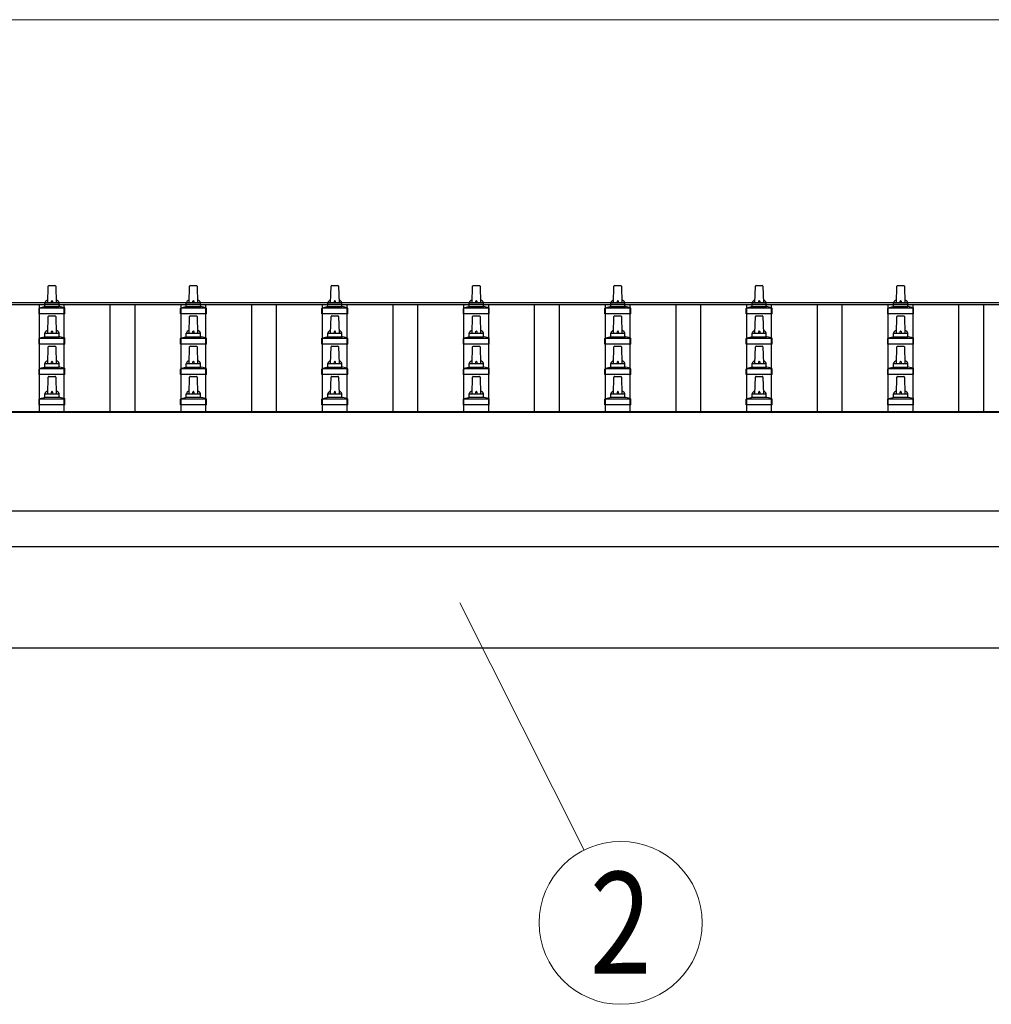
# Model space of a CAD drawing. Units: millimetres. Extents: x 0 to 33640, y 0 to 23760.
# Drawn here: x 3454 to 4828, y 6131 to 7523 of the extents above; entities that cross this region are included whole.
import ezdxf
from ezdxf.enums import TextEntityAlignment as Align

# ---------------------------------------------------------------- set-up
doc = ezdxf.new("R2010")
doc.units = ezdxf.units.MM
for name, color, linetype, lineweight in [('YKK_13', 4, 'Continuous', 30), ('YKK_A1', 4, 'Continuous', 30), ('YKK_D', 6, 'Continuous', 13)]:
    doc.layers.add(name, color=color, linetype=linetype, lineweight=lineweight)
doc.styles.add('text-b', font='extslim2.shx', dxfattribs={"width": 0.8, "bigfont": 'extfont2.shx'})

msp = doc.modelspace()

# ---------------------------------------------------------------- linework, layer by layer
at = {"layer": 'YKK_13'}
for p, q in [((3494.1, 7122.8), (3494.8, 7146.4)), ((3495.8, 7147.3), (3504.4, 7147.3)), ((3505.4, 7146.4), (3506.1, 7122.8)), ((3694.1, 7122.8), (3694.8, 7146.4)), ((3695.8, 7147.3), (3704.4, 7147.3)), ((3705.4, 7146.4), (3706.1, 7122.8)), ((3894.1, 7122.8), (3894.8, 7146.4)), ((3895.8, 7147.3), (3904.4, 7147.3)), ((3905.4, 7146.4), (3906.1, 7122.8)), ((4094.1, 7122.8), (4094.8, 7146.4)), ((4095.8, 7147.3), (4104.4, 7147.3)), ((4105.4, 7146.4), (4106.1, 7122.8)), ((4294.1, 7122.8), (4294.8, 7146.4)), ((4295.8, 7147.3), (4304.4, 7147.3)), ((4305.4, 7146.4), (4306.1, 7122.8)), ((4494.1, 7122.8), (4494.8, 7146.4)), ((4495.8, 7147.3), (4504.4, 7147.3)), ((4505.4, 7146.4), (4506.1, 7122.8)), ((4694.1, 7122.8), (4694.8, 7146.4)), ((4695.8, 7147.3), (4704.4, 7147.3)), ((4705.4, 7146.4), (4706.1, 7122.8)), ((3481.9, 7107.3), (3481.9, 7115)), ((3482.3, 7115.8), (3518, 7115.8)), ((3482.6, 7116), (3489.4, 7117.6)), ((3489.7, 7117.8), (3510.5, 7117.8)), ((3490.1, 7118.6), (3490.1, 7122.8)), ((3491.1, 7122.8), (3509.1, 7122.8)), ((3510.1, 7118.6), (3510.1, 7122.8)), ((3517.6, 7116), (3510.9, 7117.6)), ((3518.4, 7107.3), (3518.4, 7115)), ((3681.9, 7107.3), (3681.9, 7115)), ((3682.3, 7115.8), (3718, 7115.8)), ((3682.6, 7116), (3689.4, 7117.6)), ((3689.7, 7117.8), (3710.5, 7117.8)), ((3690.1, 7118.6), (3690.1, 7122.8)), ((3691.1, 7122.8), (3709.1, 7122.8)), ((3710.1, 7118.6), (3710.1, 7122.8)), ((3717.6, 7116), (3710.9, 7117.6)), ((3718.4, 7107.3), (3718.4, 7115)), ((3881.9, 7107.3), (3881.9, 7115)), ((3882.3, 7115.8), (3918, 7115.8)), ((3882.6, 7116), (3889.4, 7117.6)), ((3889.7, 7117.8), (3910.5, 7117.8)), ((3890.1, 7118.6), (3890.1, 7122.8)), ((3891.1, 7122.8), (3909.1, 7122.8)), ((3910.1, 7118.6), (3910.1, 7122.8)), ((3917.6, 7116), (3910.9, 7117.6)), ((3918.4, 7107.3), (3918.4, 7115)), ((4081.9, 7107.3), (4081.9, 7115)), ((4082.3, 7115.8), (4118, 7115.8)), ((4082.6, 7116), (4089.4, 7117.6)), ((4089.7, 7117.8), (4110.5, 7117.8)), ((4090.1, 7118.6), (4090.1, 7122.8)), ((4091.1, 7122.8), (4109.1, 7122.8)), ((4110.1, 7118.6), (4110.1, 7122.8)), ((4117.6, 7116), (4110.9, 7117.6)), ((4118.4, 7107.3), (4118.4, 7115)), ((4281.9, 7107.3), (4281.9, 7115)), ((4282.3, 7115.8), (4318, 7115.8)), ((4282.6, 7116), (4289.4, 7117.6)), ((4289.7, 7117.8), (4310.5, 7117.8)), ((4290.1, 7118.6), (4290.1, 7122.8)), ((4291.1, 7122.8), (4309.1, 7122.8)), ((4310.1, 7118.6), (4310.1, 7122.8)), ((4317.6, 7116), (4310.9, 7117.6)), ((4318.4, 7107.3), (4318.4, 7115)), ((4481.9, 7107.3), (4481.9, 7115)), ((4482.3, 7115.8), (4518, 7115.8)), ((4482.6, 7116), (4489.4, 7117.6)), ((4489.7, 7117.8), (4510.5, 7117.8)), ((4490.1, 7118.6), (4490.1, 7122.8)), ((4491.1, 7122.8), (4509.1, 7122.8)), ((4510.1, 7118.6), (4510.1, 7122.8)), ((4517.6, 7116), (4510.9, 7117.6)), ((4518.4, 7107.3), (4518.4, 7115)), ((4681.9, 7107.3), (4681.9, 7115)), ((4682.3, 7115.8), (4718, 7115.8)), ((4682.6, 7116), (4689.4, 7117.6)), ((4689.7, 7117.8), (4710.5, 7117.8)), ((4690.1, 7118.6), (4690.1, 7122.8)), ((4691.1, 7122.8), (4709.1, 7122.8)), ((4710.1, 7118.6), (4710.1, 7122.8)), ((4717.6, 7116), (4710.9, 7117.6)), ((4718.4, 7107.3), (4718.4, 7115)), ((3518.4, 7107.3), (3481.9, 7107.3)), ((3494.1, 7080), (3494.8, 7103.5)), ((3495.8, 7104.5), (3504.4, 7104.5)), ((3505.4, 7103.5), (3506.1, 7080)), ((3718.4, 7107.3), (3681.9, 7107.3)), ((3694.1, 7080), (3694.8, 7103.5)), ((3695.8, 7104.5), (3704.4, 7104.5)), ((3705.4, 7103.5), (3706.1, 7080)), ((3918.4, 7107.3), (3881.9, 7107.3)), ((3894.1, 7080), (3894.8, 7103.5)), ((3895.8, 7104.5), (3904.4, 7104.5)), ((3905.4, 7103.5), (3906.1, 7080)), ((4118.4, 7107.3), (4081.9, 7107.3)), ((4094.1, 7080), (4094.8, 7103.5)), ((4095.8, 7104.5), (4104.4, 7104.5)), ((4105.4, 7103.5), (4106.1, 7080)), ((4318.4, 7107.3), (4281.9, 7107.3)), ((4294.1, 7080), (4294.8, 7103.5)), ((4295.8, 7104.5), (4304.4, 7104.5)), ((4305.4, 7103.5), (4306.1, 7080)), ((4518.4, 7107.3), (4481.9, 7107.3)), ((4494.1, 7080), (4494.8, 7103.5)), ((4495.8, 7104.5), (4504.4, 7104.5)), ((4505.4, 7103.5), (4506.1, 7080)), ((4718.4, 7107.3), (4681.9, 7107.3)), ((4694.1, 7080), (4694.8, 7103.5)), ((4695.8, 7104.5), (4704.4, 7104.5)), ((4705.4, 7103.5), (4706.1, 7080)), ((3481.9, 7064.5), (3481.9, 7072.2)), ((3482.3, 7073), (3518, 7073)), ((3482.6, 7073.2), (3489.4, 7074.8)), ((3489.7, 7075), (3510.5, 7075)), ((3490.1, 7075.8), (3490.1, 7080)), ((3491.1, 7080), (3509.1, 7080)), ((3510.1, 7075.8), (3510.1, 7080)), ((3517.6, 7073.2), (3510.9, 7074.8)), ((3518.4, 7064.5), (3518.4, 7072.2)), ((3681.9, 7064.5), (3681.9, 7072.2)), ((3682.3, 7073), (3718, 7073)), ((3682.6, 7073.2), (3689.4, 7074.8)), ((3689.7, 7075), (3710.5, 7075)), ((3690.1, 7075.8), (3690.1, 7080)), ((3691.1, 7080), (3709.1, 7080)), ((3710.1, 7075.8), (3710.1, 7080)), ((3717.6, 7073.2), (3710.9, 7074.8)), ((3718.4, 7064.5), (3718.4, 7072.2)), ((3881.9, 7064.5), (3881.9, 7072.2)), ((3882.3, 7073), (3918, 7073)), ((3882.6, 7073.2), (3889.4, 7074.8)), ((3889.7, 7075), (3910.5, 7075)), ((3890.1, 7075.8), (3890.1, 7080)), ((3891.1, 7080), (3909.1, 7080)), ((3910.1, 7075.8), (3910.1, 7080)), ((3917.6, 7073.2), (3910.9, 7074.8)), ((3918.4, 7064.5), (3918.4, 7072.2)), ((4081.9, 7064.5), (4081.9, 7072.2)), ((4082.3, 7073), (4118, 7073)), ((4082.6, 7073.2), (4089.4, 7074.8)), ((4089.7, 7075), (4110.5, 7075)), ((4090.1, 7075.8), (4090.1, 7080)), ((4091.1, 7080), (4109.1, 7080)), ((4110.1, 7075.8), (4110.1, 7080)), ((4117.6, 7073.2), (4110.9, 7074.8)), ((4118.4, 7064.5), (4118.4, 7072.2)), ((4281.9, 7064.5), (4281.9, 7072.2)), ((4282.3, 7073), (4318, 7073)), ((4282.6, 7073.2), (4289.4, 7074.8)), ((4289.7, 7075), (4310.5, 7075)), ((4290.1, 7075.8), (4290.1, 7080)), ((4291.1, 7080), (4309.1, 7080)), ((4310.1, 7075.8), (4310.1, 7080)), ((4317.6, 7073.2), (4310.9, 7074.8)), ((4318.4, 7064.5), (4318.4, 7072.2)), ((4481.9, 7064.5), (4481.9, 7072.2)), ((4482.3, 7073), (4518, 7073)), ((4482.6, 7073.2), (4489.4, 7074.8)), ((4489.7, 7075), (4510.5, 7075)), ((4490.1, 7075.8), (4490.1, 7080)), ((4491.1, 7080), (4509.1, 7080)), ((4510.1, 7075.8), (4510.1, 7080)), ((4517.6, 7073.2), (4510.9, 7074.8)), ((4518.4, 7064.5), (4518.4, 7072.2)), ((4681.9, 7064.5), (4681.9, 7072.2)), ((4682.3, 7073), (4718, 7073)), ((4682.6, 7073.2), (4689.4, 7074.8)), ((4689.7, 7075), (4710.5, 7075)), ((4690.1, 7075.8), (4690.1, 7080)), ((4691.1, 7080), (4709.1, 7080)), ((4710.1, 7075.8), (4710.1, 7080)), ((4717.6, 7073.2), (4710.9, 7074.8)), ((4718.4, 7064.5), (4718.4, 7072.2)), ((3518.4, 7064.5), (3481.9, 7064.5)), ((3494.1, 7037.1), (3494.8, 7060.6)), ((3495.8, 7061.6), (3504.4, 7061.6)), ((3505.4, 7060.6), (3506.1, 7037.1)), ((3718.4, 7064.5), (3681.9, 7064.5)), ((3694.1, 7037.1), (3694.8, 7060.6)), ((3695.8, 7061.6), (3704.4, 7061.6)), ((3705.4, 7060.6), (3706.1, 7037.1)), ((3918.4, 7064.5), (3881.9, 7064.5)), ((3894.1, 7037.1), (3894.8, 7060.6)), ((3895.8, 7061.6), (3904.4, 7061.6)), ((3905.4, 7060.6), (3906.1, 7037.1)), ((4118.4, 7064.5), (4081.9, 7064.5)), ((4094.1, 7037.1), (4094.8, 7060.6)), ((4095.8, 7061.6), (4104.4, 7061.6)), ((4105.4, 7060.6), (4106.1, 7037.1)), ((4318.4, 7064.5), (4281.9, 7064.5)), ((4294.1, 7037.1), (4294.8, 7060.6)), ((4295.8, 7061.6), (4304.4, 7061.6)), ((4305.4, 7060.6), (4306.1, 7037.1)), ((4518.4, 7064.5), (4481.9, 7064.5)), ((4494.1, 7037.1), (4494.8, 7060.6)), ((4495.8, 7061.6), (4504.4, 7061.6)), ((4505.4, 7060.6), (4506.1, 7037.1)), ((4718.4, 7064.5), (4681.9, 7064.5)), ((4694.1, 7037.1), (4694.8, 7060.6)), ((4695.8, 7061.6), (4704.4, 7061.6)), ((4705.4, 7060.6), (4706.1, 7037.1)), ((3481.9, 7021.6), (3481.9, 7029.3)), ((3482.3, 7030.1), (3518, 7030.1)), ((3482.6, 7030.3), (3489.4, 7031.9)), ((3489.7, 7032.1), (3510.5, 7032.1)), ((3490.1, 7032.9), (3490.1, 7037.1)), ((3491.1, 7037.1), (3509.1, 7037.1)), ((3510.1, 7032.9), (3510.1, 7037.1)), ((3517.6, 7030.3), (3510.9, 7031.9)), ((3518.4, 7021.6), (3518.4, 7029.3)), ((3681.9, 7021.6), (3681.9, 7029.3)), ((3682.3, 7030.1), (3718, 7030.1)), ((3682.6, 7030.3), (3689.4, 7031.9)), ((3689.7, 7032.1), (3710.5, 7032.1)), ((3690.1, 7032.9), (3690.1, 7037.1)), ((3691.1, 7037.1), (3709.1, 7037.1)), ((3710.1, 7032.9), (3710.1, 7037.1)), ((3717.6, 7030.3), (3710.9, 7031.9)), ((3718.4, 7021.6), (3718.4, 7029.3)), ((3881.9, 7021.6), (3881.9, 7029.3)), ((3882.3, 7030.1), (3918, 7030.1)), ((3882.6, 7030.3), (3889.4, 7031.9)), ((3889.7, 7032.1), (3910.5, 7032.1)), ((3890.1, 7032.9), (3890.1, 7037.1)), ((3891.1, 7037.1), (3909.1, 7037.1)), ((3910.1, 7032.9), (3910.1, 7037.1)), ((3917.6, 7030.3), (3910.9, 7031.9)), ((3918.4, 7021.6), (3918.4, 7029.3)), ((4081.9, 7021.6), (4081.9, 7029.3)), ((4082.3, 7030.1), (4118, 7030.1)), ((4082.6, 7030.3), (4089.4, 7031.9)), ((4089.7, 7032.1), (4110.5, 7032.1)), ((4090.1, 7032.9), (4090.1, 7037.1)), ((4091.1, 7037.1), (4109.1, 7037.1)), ((4110.1, 7032.9), (4110.1, 7037.1)), ((4117.6, 7030.3), (4110.9, 7031.9)), ((4118.4, 7021.6), (4118.4, 7029.3)), ((4281.9, 7021.6), (4281.9, 7029.3)), ((4282.3, 7030.1), (4318, 7030.1)), ((4282.6, 7030.3), (4289.4, 7031.9)), ((4289.7, 7032.1), (4310.5, 7032.1)), ((4290.1, 7032.9), (4290.1, 7037.1)), ((4291.1, 7037.1), (4309.1, 7037.1)), ((4310.1, 7032.9), (4310.1, 7037.1)), ((4317.6, 7030.3), (4310.9, 7031.9)), ((4318.4, 7021.6), (4318.4, 7029.3)), ((4481.9, 7021.6), (4481.9, 7029.3)), ((4482.3, 7030.1), (4518, 7030.1)), ((4482.6, 7030.3), (4489.4, 7031.9)), ((4489.7, 7032.1), (4510.5, 7032.1)), ((4490.1, 7032.9), (4490.1, 7037.1)), ((4491.1, 7037.1), (4509.1, 7037.1)), ((4510.1, 7032.9), (4510.1, 7037.1)), ((4517.6, 7030.3), (4510.9, 7031.9)), ((4518.4, 7021.6), (4518.4, 7029.3)), ((4681.9, 7021.6), (4681.9, 7029.3)), ((4682.3, 7030.1), (4718, 7030.1)), ((4682.6, 7030.3), (4689.4, 7031.9)), ((4689.7, 7032.1), (4710.5, 7032.1)), ((4690.1, 7032.9), (4690.1, 7037.1)), ((4691.1, 7037.1), (4709.1, 7037.1)), ((4710.1, 7032.9), (4710.1, 7037.1)), ((4717.6, 7030.3), (4710.9, 7031.9)), ((4718.4, 7021.6), (4718.4, 7029.3)), ((3518.4, 7021.6), (3481.9, 7021.6)), ((3494.1, 6994.3), (3494.8, 7017.8)), ((3495.8, 7018.8), (3504.4, 7018.8)), ((3505.4, 7017.8), (3506.1, 6994.3)), ((3718.4, 7021.6), (3681.9, 7021.6)), ((3694.1, 6994.3), (3694.8, 7017.8)), ((3695.8, 7018.8), (3704.4, 7018.8)), ((3705.4, 7017.8), (3706.1, 6994.3)), ((3918.4, 7021.6), (3881.9, 7021.6)), ((3894.1, 6994.3), (3894.8, 7017.8)), ((3895.8, 7018.8), (3904.4, 7018.8)), ((3905.4, 7017.8), (3906.1, 6994.3)), ((4118.4, 7021.6), (4081.9, 7021.6)), ((4094.1, 6994.3), (4094.8, 7017.8)), ((4095.8, 7018.8), (4104.4, 7018.8)), ((4105.4, 7017.8), (4106.1, 6994.3)), ((4318.4, 7021.6), (4281.9, 7021.6)), ((4294.1, 6994.3), (4294.8, 7017.8)), ((4295.8, 7018.8), (4304.4, 7018.8)), ((4305.4, 7017.8), (4306.1, 6994.3)), ((4518.4, 7021.6), (4481.9, 7021.6)), ((4494.1, 6994.3), (4494.8, 7017.8)), ((4495.8, 7018.8), (4504.4, 7018.8)), ((4505.4, 7017.8), (4506.1, 6994.3)), ((4718.4, 7021.6), (4681.9, 7021.6)), ((4694.1, 6994.3), (4694.8, 7017.8)), ((4695.8, 7018.8), (4704.4, 7018.8)), ((4705.4, 7017.8), (4706.1, 6994.3)), ((3482.3, 6987.3), (3518, 6987.3)), ((3482.6, 6987.4), (3489.4, 6989.1)), ((3489.7, 6989.3), (3510.5, 6989.3)), ((3490.1, 6990), (3490.1, 6994.3)), ((3491.1, 6994.3), (3509.1, 6994.3)), ((3510.1, 6990), (3510.1, 6994.3)), ((3517.6, 6987.4), (3510.9, 6989.1)), ((3682.3, 6987.3), (3718, 6987.3)), ((3682.6, 6987.4), (3689.4, 6989.1)), ((3689.7, 6989.3), (3710.5, 6989.3)), ((3690.1, 6990), (3690.1, 6994.3)), ((3691.1, 6994.3), (3709.1, 6994.3)), ((3710.1, 6990), (3710.1, 6994.3)), ((3717.6, 6987.4), (3710.9, 6989.1)), ((3882.3, 6987.3), (3918, 6987.3)), ((3882.6, 6987.4), (3889.4, 6989.1)), ((3889.7, 6989.3), (3910.5, 6989.3)), ((3890.1, 6990), (3890.1, 6994.3)), ((3891.1, 6994.3), (3909.1, 6994.3)), ((3910.1, 6990), (3910.1, 6994.3)), ((3917.6, 6987.4), (3910.9, 6989.1)), ((4082.3, 6987.3), (4118, 6987.3)), ((4082.6, 6987.4), (4089.4, 6989.1)), ((4089.7, 6989.3), (4110.5, 6989.3)), ((4090.1, 6990), (4090.1, 6994.3)), ((4091.1, 6994.3), (4109.1, 6994.3)), ((4110.1, 6990), (4110.1, 6994.3)), ((4117.6, 6987.4), (4110.9, 6989.1)), ((4282.3, 6987.3), (4318, 6987.3)), ((4282.6, 6987.4), (4289.4, 6989.1)), ((4289.7, 6989.3), (4310.5, 6989.3)), ((4290.1, 6990), (4290.1, 6994.3)), ((4291.1, 6994.3), (4309.1, 6994.3)), ((4310.1, 6990), (4310.1, 6994.3)), ((4317.6, 6987.4), (4310.9, 6989.1)), ((4482.3, 6987.3), (4518, 6987.3)), ((4482.6, 6987.4), (4489.4, 6989.1)), ((4489.7, 6989.3), (4510.5, 6989.3)), ((4490.1, 6990), (4490.1, 6994.3)), ((4491.1, 6994.3), (4509.1, 6994.3)), ((4510.1, 6990), (4510.1, 6994.3)), ((4517.6, 6987.4), (4510.9, 6989.1)), ((4682.3, 6987.3), (4718, 6987.3)), ((4682.6, 6987.4), (4689.4, 6989.1)), ((4689.7, 6989.3), (4710.5, 6989.3)), ((4690.1, 6990), (4690.1, 6994.3)), ((4691.1, 6994.3), (4709.1, 6994.3)), ((4710.1, 6990), (4710.1, 6994.3)), ((4717.6, 6987.4), (4710.9, 6989.1)), ((3481.9, 6978.8), (3481.9, 6986.5)), ((3518.4, 6978.8), (3481.9, 6978.8)), ((3518.4, 6978.8), (3518.4, 6986.5)), ((3681.9, 6978.8), (3681.9, 6986.5)), ((3718.4, 6978.8), (3681.9, 6978.8)), ((3718.4, 6978.8), (3718.4, 6986.5)), ((3881.9, 6978.8), (3881.9, 6986.5)), ((3918.4, 6978.8), (3881.9, 6978.8)), ((3918.4, 6978.8), (3918.4, 6986.5)), ((4081.9, 6978.8), (4081.9, 6986.5)), ((4118.4, 6978.8), (4081.9, 6978.8)), ((4118.4, 6978.8), (4118.4, 6986.5)), ((4281.9, 6978.8), (4281.9, 6986.5)), ((4318.4, 6978.8), (4281.9, 6978.8)), ((4318.4, 6978.8), (4318.4, 6986.5)), ((4481.9, 6978.8), (4481.9, 6986.5)), ((4518.4, 6978.8), (4481.9, 6978.8)), ((4518.4, 6978.8), (4518.4, 6986.5)), ((4681.9, 6978.8), (4681.9, 6986.5)), ((4718.4, 6978.8), (4681.9, 6978.8)), ((4718.4, 6978.8), (4718.4, 6986.5))]:
    msp.add_line(p, q, dxfattribs=at)
for centre, radius, start, end in [((3495.8, 7146.3), 1, 90, 178.6051), ((3504.4, 7146.3), 1, 1.3949, 90), ((3695.8, 7146.3), 1, 90, 178.6051), ((3704.4, 7146.3), 1, 1.3949, 90), ((3895.8, 7146.3), 1, 90, 178.6051), ((3904.4, 7146.3), 1, 1.3949, 90), ((4095.8, 7146.3), 1, 90, 178.6051), ((4104.4, 7146.3), 1, 1.3949, 90), ((4295.8, 7146.3), 1, 90, 178.6051), ((4304.4, 7146.3), 1, 1.3949, 90), ((4495.8, 7146.3), 1, 90, 178.6051), ((4504.4, 7146.3), 1, 1.3949, 90), ((4695.8, 7146.3), 1, 90, 178.6051), ((4704.4, 7146.3), 1, 1.3949, 90), ((3482.9, 7115), 1, 103.627, 180), ((3489.1, 7118.6), 1, 283.627, 0), ((3494.2, 7122.2), 4.13, 90, 171.1763), ((3491.1, 7121.8), 1, 90, 180), ((3503.5, 7122.8), 4.83, 133.6028, 180), ((3496.8, 7122.8), 4.83, 0, 46.3972), ((3506, 7122.2), 4.13, 8.8237, 90), ((3509.1, 7121.8), 1, 0, 90), ((3511.1, 7118.6), 1, 180, 256.373), ((3517.4, 7115), 1, 0, 76.373), ((3682.9, 7115), 1, 103.627, 180), ((3689.1, 7118.6), 1, 283.627, 0), ((3694.2, 7122.2), 4.13, 90, 171.1763), ((3691.1, 7121.8), 1, 90, 180), ((3703.5, 7122.8), 4.83, 133.6028, 180), ((3696.8, 7122.8), 4.83, 0, 46.3972), ((3706, 7122.2), 4.13, 8.8237, 90), ((3709.1, 7121.8), 1, 0, 90), ((3711.1, 7118.6), 1, 180, 256.373), ((3717.4, 7115), 1, 0, 76.373), ((3882.9, 7115), 1, 103.627, 180), ((3889.1, 7118.6), 1, 283.627, 0), ((3894.2, 7122.2), 4.13, 90, 171.1763), ((3891.1, 7121.8), 1, 90, 180), ((3903.5, 7122.8), 4.83, 133.6028, 180), ((3896.8, 7122.8), 4.83, 0, 46.3972), ((3906, 7122.2), 4.13, 8.8237, 90), ((3909.1, 7121.8), 1, 0, 90), ((3911.1, 7118.6), 1, 180, 256.373), ((3917.4, 7115), 1, 0, 76.373), ((4082.9, 7115), 1, 103.627, 180), ((4089.1, 7118.6), 1, 283.627, 0), ((4094.2, 7122.2), 4.13, 90, 171.1763), ((4091.1, 7121.8), 1, 90, 180), ((4103.5, 7122.8), 4.83, 133.6028, 180), ((4096.8, 7122.8), 4.83, 0, 46.3972), ((4106, 7122.2), 4.13, 8.8237, 90), ((4109.1, 7121.8), 1, 0, 90), ((4111.1, 7118.6), 1, 180, 256.373), ((4117.4, 7115), 1, 0, 76.373), ((4282.9, 7115), 1, 103.627, 180), ((4289.1, 7118.6), 1, 283.627, 0), ((4294.2, 7122.2), 4.13, 90, 171.1763), ((4291.1, 7121.8), 1, 90, 180), ((4303.5, 7122.8), 4.83, 133.6028, 180), ((4296.8, 7122.8), 4.83, 0, 46.3972), ((4306, 7122.2), 4.13, 8.8237, 90), ((4309.1, 7121.8), 1, 0, 90), ((4311.1, 7118.6), 1, 180, 256.373), ((4317.4, 7115), 1, 0, 76.373), ((4482.9, 7115), 1, 103.627, 180), ((4489.1, 7118.6), 1, 283.627, 0), ((4494.2, 7122.2), 4.13, 90, 171.1763), ((4491.1, 7121.8), 1, 90, 180), ((4503.5, 7122.8), 4.83, 133.6028, 180), ((4496.8, 7122.8), 4.83, 0, 46.3972), ((4506, 7122.2), 4.13, 8.8237, 90), ((4509.1, 7121.8), 1, 0, 90), ((4511.1, 7118.6), 1, 180, 256.373), ((4517.4, 7115), 1, 0, 76.373), ((4682.9, 7115), 1, 103.627, 180), ((4689.1, 7118.6), 1, 283.627, 0), ((4694.2, 7122.2), 4.13, 90, 171.1763), ((4691.1, 7121.8), 1, 90, 180), ((4703.5, 7122.8), 4.83, 133.6028, 180), ((4696.8, 7122.8), 4.83, 0, 46.3972), ((4706, 7122.2), 4.13, 8.8237, 90), ((4709.1, 7121.8), 1, 0, 90), ((4711.1, 7118.6), 1, 180, 256.373), ((4717.4, 7115), 1, 0, 76.373), ((3495.8, 7103.5), 1, 90, 178.6051), ((3504.4, 7103.5), 1, 1.3949, 90), ((3695.8, 7103.5), 1, 90, 178.6051), ((3704.4, 7103.5), 1, 1.3949, 90), ((3895.8, 7103.5), 1, 90, 178.6051), ((3904.4, 7103.5), 1, 1.3949, 90), ((4095.8, 7103.5), 1, 90, 178.6051), ((4104.4, 7103.5), 1, 1.3949, 90), ((4295.8, 7103.5), 1, 90, 178.6051), ((4304.4, 7103.5), 1, 1.3949, 90), ((4495.8, 7103.5), 1, 90, 178.6051), ((4504.4, 7103.5), 1, 1.3949, 90), ((4695.8, 7103.5), 1, 90, 178.6051), ((4704.4, 7103.5), 1, 1.3949, 90), ((3482.9, 7072.2), 1, 103.627, 180), ((3489.1, 7075.8), 1, 283.627, 0), ((3494.2, 7079.3), 4.13, 90, 171.1763), ((3491.1, 7079), 1, 90, 180), ((3503.5, 7080), 4.83, 133.6028, 180), ((3496.8, 7080), 4.83, 0, 46.3972), ((3506, 7079.3), 4.13, 8.8237, 90), ((3509.1, 7079), 1, 0, 90), ((3511.1, 7075.8), 1, 180, 256.373), ((3517.4, 7072.2), 1, 0, 76.373), ((3682.9, 7072.2), 1, 103.627, 180), ((3689.1, 7075.8), 1, 283.627, 0), ((3694.2, 7079.3), 4.13, 90, 171.1763), ((3691.1, 7079), 1, 90, 180), ((3703.5, 7080), 4.83, 133.6028, 180), ((3696.8, 7080), 4.83, 0, 46.3972), ((3706, 7079.3), 4.13, 8.8237, 90), ((3709.1, 7079), 1, 0, 90), ((3711.1, 7075.8), 1, 180, 256.373), ((3717.4, 7072.2), 1, 0, 76.373), ((3882.9, 7072.2), 1, 103.627, 180), ((3889.1, 7075.8), 1, 283.627, 0), ((3894.2, 7079.3), 4.13, 90, 171.1763), ((3891.1, 7079), 1, 90, 180), ((3903.5, 7080), 4.83, 133.6028, 180), ((3896.8, 7080), 4.83, 0, 46.3972), ((3906, 7079.3), 4.13, 8.8237, 90), ((3909.1, 7079), 1, 0, 90), ((3911.1, 7075.8), 1, 180, 256.373), ((3917.4, 7072.2), 1, 0, 76.373), ((4082.9, 7072.2), 1, 103.627, 180), ((4089.1, 7075.8), 1, 283.627, 0), ((4094.2, 7079.3), 4.13, 90, 171.1763), ((4091.1, 7079), 1, 90, 180), ((4103.5, 7080), 4.83, 133.6028, 180), ((4096.8, 7080), 4.83, 0, 46.3972), ((4106, 7079.3), 4.13, 8.8237, 90), ((4109.1, 7079), 1, 0, 90), ((4111.1, 7075.8), 1, 180, 256.373), ((4117.4, 7072.2), 1, 0, 76.373), ((4282.9, 7072.2), 1, 103.627, 180), ((4289.1, 7075.8), 1, 283.627, 0), ((4294.2, 7079.3), 4.13, 90, 171.1763), ((4291.1, 7079), 1, 90, 180), ((4303.5, 7080), 4.83, 133.6028, 180), ((4296.8, 7080), 4.83, 0, 46.3972), ((4306, 7079.3), 4.13, 8.8237, 90), ((4309.1, 7079), 1, 0, 90), ((4311.1, 7075.8), 1, 180, 256.373), ((4317.4, 7072.2), 1, 0, 76.373), ((4482.9, 7072.2), 1, 103.627, 180), ((4489.1, 7075.8), 1, 283.627, 0), ((4494.2, 7079.3), 4.13, 90, 171.1763), ((4491.1, 7079), 1, 90, 180), ((4503.5, 7080), 4.83, 133.6028, 180), ((4496.8, 7080), 4.83, 0, 46.3972), ((4506, 7079.3), 4.13, 8.8237, 90), ((4509.1, 7079), 1, 0, 90), ((4511.1, 7075.8), 1, 180, 256.373), ((4517.4, 7072.2), 1, 0, 76.373), ((4682.9, 7072.2), 1, 103.627, 180), ((4689.1, 7075.8), 1, 283.627, 0), ((4694.2, 7079.3), 4.13, 90, 171.1763), ((4691.1, 7079), 1, 90, 180), ((4703.5, 7080), 4.83, 133.6028, 180), ((4696.8, 7080), 4.83, 0, 46.3972), ((4706, 7079.3), 4.13, 8.8237, 90), ((4709.1, 7079), 1, 0, 90), ((4711.1, 7075.8), 1, 180, 256.373), ((4717.4, 7072.2), 1, 0, 76.373), ((3495.8, 7060.6), 1, 90, 178.6051), ((3504.4, 7060.6), 1, 1.3949, 90), ((3695.8, 7060.6), 1, 90, 178.6051), ((3704.4, 7060.6), 1, 1.3949, 90), ((3895.8, 7060.6), 1, 90, 178.6051), ((3904.4, 7060.6), 1, 1.3949, 90), ((4095.8, 7060.6), 1, 90, 178.6051), ((4104.4, 7060.6), 1, 1.3949, 90), ((4295.8, 7060.6), 1, 90, 178.6051), ((4304.4, 7060.6), 1, 1.3949, 90), ((4495.8, 7060.6), 1, 90, 178.6051), ((4504.4, 7060.6), 1, 1.3949, 90), ((4695.8, 7060.6), 1, 90, 178.6051), ((4704.4, 7060.6), 1, 1.3949, 90), ((3482.9, 7029.3), 1, 103.627, 180), ((3489.1, 7032.9), 1, 283.627, 0), ((3494.2, 7036.5), 4.13, 90, 171.1763), ((3491.1, 7036.1), 1, 90, 180), ((3503.5, 7037.1), 4.83, 133.6028, 180), ((3496.8, 7037.1), 4.83, 0, 46.3972), ((3506, 7036.5), 4.13, 8.8237, 90), ((3509.1, 7036.1), 1, 0, 90), ((3511.1, 7032.9), 1, 180, 256.373), ((3517.4, 7029.3), 1, 0, 76.373), ((3682.9, 7029.3), 1, 103.627, 180), ((3689.1, 7032.9), 1, 283.627, 0), ((3694.2, 7036.5), 4.13, 90, 171.1763), ((3691.1, 7036.1), 1, 90, 180), ((3703.5, 7037.1), 4.83, 133.6028, 180), ((3696.8, 7037.1), 4.83, 0, 46.3972), ((3706, 7036.5), 4.13, 8.8237, 90), ((3709.1, 7036.1), 1, 0, 90), ((3711.1, 7032.9), 1, 180, 256.373), ((3717.4, 7029.3), 1, 0, 76.373), ((3882.9, 7029.3), 1, 103.627, 180), ((3889.1, 7032.9), 1, 283.627, 0), ((3894.2, 7036.5), 4.13, 90, 171.1763), ((3891.1, 7036.1), 1, 90, 180), ((3903.5, 7037.1), 4.83, 133.6028, 180), ((3896.8, 7037.1), 4.83, 0, 46.3972), ((3906, 7036.5), 4.13, 8.8237, 90), ((3909.1, 7036.1), 1, 0, 90), ((3911.1, 7032.9), 1, 180, 256.373), ((3917.4, 7029.3), 1, 0, 76.373), ((4082.9, 7029.3), 1, 103.627, 180), ((4089.1, 7032.9), 1, 283.627, 0), ((4094.2, 7036.5), 4.13, 90, 171.1763), ((4091.1, 7036.1), 1, 90, 180), ((4103.5, 7037.1), 4.83, 133.6028, 180), ((4096.8, 7037.1), 4.83, 0, 46.3972), ((4106, 7036.5), 4.13, 8.8237, 90), ((4109.1, 7036.1), 1, 0, 90), ((4111.1, 7032.9), 1, 180, 256.373), ((4117.4, 7029.3), 1, 0, 76.373), ((4282.9, 7029.3), 1, 103.627, 180), ((4289.1, 7032.9), 1, 283.627, 0), ((4294.2, 7036.5), 4.13, 90, 171.1763), ((4291.1, 7036.1), 1, 90, 180), ((4303.5, 7037.1), 4.83, 133.6028, 180), ((4296.8, 7037.1), 4.83, 0, 46.3972), ((4306, 7036.5), 4.13, 8.8237, 90), ((4309.1, 7036.1), 1, 0, 90), ((4311.1, 7032.9), 1, 180, 256.373), ((4317.4, 7029.3), 1, 0, 76.373), ((4482.9, 7029.3), 1, 103.627, 180), ((4489.1, 7032.9), 1, 283.627, 0), ((4494.2, 7036.5), 4.13, 90, 171.1763), ((4491.1, 7036.1), 1, 90, 180), ((4503.5, 7037.1), 4.83, 133.6028, 180), ((4496.8, 7037.1), 4.83, 0, 46.3972), ((4506, 7036.5), 4.13, 8.8237, 90), ((4509.1, 7036.1), 1, 0, 90), ((4511.1, 7032.9), 1, 180, 256.373), ((4517.4, 7029.3), 1, 0, 76.373), ((4682.9, 7029.3), 1, 103.627, 180), ((4689.1, 7032.9), 1, 283.627, 0), ((4694.2, 7036.5), 4.13, 90, 171.1763), ((4691.1, 7036.1), 1, 90, 180), ((4703.5, 7037.1), 4.83, 133.6028, 180), ((4696.8, 7037.1), 4.83, 0, 46.3972), ((4706, 7036.5), 4.13, 8.8237, 90), ((4709.1, 7036.1), 1, 0, 90), ((4711.1, 7032.9), 1, 180, 256.373), ((4717.4, 7029.3), 1, 0, 76.373), ((3495.8, 7017.8), 1, 90, 178.6051), ((3504.4, 7017.8), 1, 1.3949, 90), ((3695.8, 7017.8), 1, 90, 178.6051), ((3704.4, 7017.8), 1, 1.3949, 90), ((3895.8, 7017.8), 1, 90, 178.6051), ((3904.4, 7017.8), 1, 1.3949, 90), ((4095.8, 7017.8), 1, 90, 178.6051), ((4104.4, 7017.8), 1, 1.3949, 90), ((4295.8, 7017.8), 1, 90, 178.6051), ((4304.4, 7017.8), 1, 1.3949, 90), ((4495.8, 7017.8), 1, 90, 178.6051), ((4504.4, 7017.8), 1, 1.3949, 90), ((4695.8, 7017.8), 1, 90, 178.6051), ((4704.4, 7017.8), 1, 1.3949, 90), ((3482.9, 6986.5), 1, 103.627, 180), ((3489.1, 6990), 1, 283.627, 0), ((3494.2, 6993.6), 4.13, 90, 171.1763), ((3491.1, 6993.3), 1, 90, 180), ((3503.5, 6994.3), 4.83, 133.6028, 180), ((3496.8, 6994.3), 4.83, 0, 46.3972), ((3506, 6993.6), 4.13, 8.8237, 90), ((3509.1, 6993.3), 1, 0, 90), ((3511.1, 6990), 1, 180, 256.373), ((3517.4, 6986.5), 1, 0, 76.373), ((3682.9, 6986.5), 1, 103.627, 180), ((3689.1, 6990), 1, 283.627, 0), ((3694.2, 6993.6), 4.13, 90, 171.1763), ((3691.1, 6993.3), 1, 90, 180), ((3703.5, 6994.3), 4.83, 133.6028, 180), ((3696.8, 6994.3), 4.83, 0, 46.3972), ((3706, 6993.6), 4.13, 8.8237, 90), ((3709.1, 6993.3), 1, 0, 90), ((3711.1, 6990), 1, 180, 256.373), ((3717.4, 6986.5), 1, 0, 76.373), ((3882.9, 6986.5), 1, 103.627, 180), ((3889.1, 6990), 1, 283.627, 0), ((3894.2, 6993.6), 4.13, 90, 171.1763), ((3891.1, 6993.3), 1, 90, 180), ((3903.5, 6994.3), 4.83, 133.6028, 180), ((3896.8, 6994.3), 4.83, 0, 46.3972), ((3906, 6993.6), 4.13, 8.8237, 90), ((3909.1, 6993.3), 1, 0, 90), ((3911.1, 6990), 1, 180, 256.373), ((3917.4, 6986.5), 1, 0, 76.373), ((4082.9, 6986.5), 1, 103.627, 180), ((4089.1, 6990), 1, 283.627, 0), ((4094.2, 6993.6), 4.13, 90, 171.1763), ((4091.1, 6993.3), 1, 90, 180), ((4103.5, 6994.3), 4.83, 133.6028, 180), ((4096.8, 6994.3), 4.83, 0, 46.3972), ((4106, 6993.6), 4.13, 8.8237, 90), ((4109.1, 6993.3), 1, 0, 90), ((4111.1, 6990), 1, 180, 256.373), ((4117.4, 6986.5), 1, 0, 76.373), ((4282.9, 6986.5), 1, 103.627, 180), ((4289.1, 6990), 1, 283.627, 0), ((4294.2, 6993.6), 4.13, 90, 171.1763), ((4291.1, 6993.3), 1, 90, 180), ((4303.5, 6994.3), 4.83, 133.6028, 180), ((4296.8, 6994.3), 4.83, 0, 46.3972), ((4306, 6993.6), 4.13, 8.8237, 90), ((4309.1, 6993.3), 1, 0, 90), ((4311.1, 6990), 1, 180, 256.373), ((4317.4, 6986.5), 1, 0, 76.373), ((4482.9, 6986.5), 1, 103.627, 180), ((4489.1, 6990), 1, 283.627, 0), ((4494.2, 6993.6), 4.13, 90, 171.1763), ((4491.1, 6993.3), 1, 90, 180), ((4503.5, 6994.3), 4.83, 133.6028, 180), ((4496.8, 6994.3), 4.83, 0, 46.3972), ((4506, 6993.6), 4.13, 8.8237, 90), ((4509.1, 6993.3), 1, 0, 90), ((4511.1, 6990), 1, 180, 256.373), ((4517.4, 6986.5), 1, 0, 76.373), ((4682.9, 6986.5), 1, 103.627, 180), ((4689.1, 6990), 1, 283.627, 0), ((4694.2, 6993.6), 4.13, 90, 171.1763), ((4691.1, 6993.3), 1, 90, 180), ((4703.5, 6994.3), 4.83, 133.6028, 180), ((4696.8, 6994.3), 4.83, 0, 46.3972), ((4706, 6993.6), 4.13, 8.8237, 90), ((4709.1, 6993.3), 1, 0, 90), ((4711.1, 6990), 1, 180, 256.373), ((4717.4, 6986.5), 1, 0, 76.373)]:
    msp.add_arc(centre, radius, start, end, dxfattribs=at)
at = {"layer": 'YKK_A1'}
for p, q in [((2677.1, 7123.1), (8123.1, 7123.1)), ((2677.1, 7120.6), (8123.1, 7120.6)), ((3482.6, 6969.1), (3482.6, 7120.6)), ((3517.6, 6969.1), (3517.6, 7120.6)), ((3582.6, 6969.1), (3582.6, 7120.6)), ((3617.6, 6969.1), (3617.6, 7120.6)), ((3682.6, 6969.1), (3682.6, 7120.6)), ((3717.6, 6969.1), (3717.6, 7120.6)), ((3782.6, 6969.1), (3782.6, 7120.6)), ((3817.6, 6969.1), (3817.6, 7120.6)), ((3882.6, 6969.1), (3882.6, 7120.6)), ((3917.6, 6969.1), (3917.6, 7120.6)), ((3982.6, 6969.1), (3982.6, 7120.6)), ((4017.6, 6969.1), (4017.6, 7120.6)), ((4082.6, 6969.1), (4082.6, 7120.6)), ((4117.6, 6969.1), (4117.6, 7120.6)), ((4182.6, 6969.1), (4182.6, 7120.6)), ((4217.6, 6969.1), (4217.6, 7120.6)), ((4282.6, 6969.1), (4282.6, 7120.6)), ((4317.6, 6969.1), (4317.6, 7120.6)), ((4382.6, 6969.1), (4382.6, 7120.6)), ((4417.6, 6969.1), (4417.6, 7120.6)), ((4482.6, 6969.1), (4482.6, 7120.6)), ((4517.6, 6969.1), (4517.6, 7120.6)), ((4582.6, 6969.1), (4582.6, 7120.6)), ((4617.6, 6969.1), (4617.6, 7120.6)), ((4682.6, 6969.1), (4682.6, 7120.6)), ((4717.6, 6969.1), (4717.6, 7120.6)), ((4782.6, 6969.1), (4782.6, 7120.6)), ((4817.6, 6969.1), (4817.6, 7120.6)), ((2679.1, 6969.1), (8121.1, 6969.1)), ((2679.1, 6968.3), (8121.1, 6968.3)), ((2679.1, 6778.4), (8121.1, 6778.4)), ((2793.8, 6635), (8006.5, 6635))]:
    msp.add_line(p, q, dxfattribs=at)
at = {"layer": 'YKK_A1', "ltscale": 25}
msp.add_line((8121.1, 6828.3), (2679.1, 6828.3), dxfattribs=at)
at = {"layer": 'YKK_D'}
for p, q in [((2798.1, 7523.1), (8002.1, 7523.1)), ((4076.7, 6698.6), (4252.5, 6349.3))]:
    msp.add_line(p, q, dxfattribs=at)
msp.add_circle((4304.3, 6246.4), 115.2, dxfattribs=at)

# ---------------------------------------------------------------- texts
at = {"layer": 'YKK_D', "style": 'text-b', "width": 0.8}
msp.add_text('2', height=144, dxfattribs=at).set_placement((4304.3, 6246.4), align=Align.MIDDLE_CENTER)

doc.saveas('drawing.dxf')
